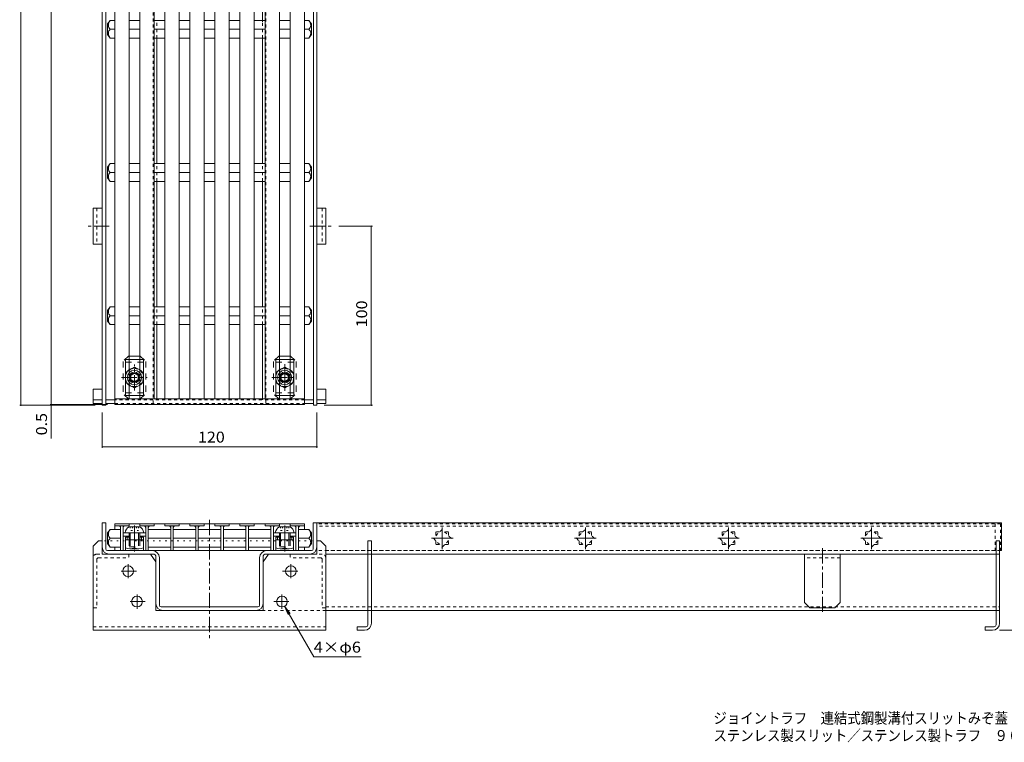
# Model space of a CAD drawing. Units: millimetres. Extents: x -467 to 557, y -390 to 351.
# Drawn here: x -459 to 91, y -390 to 14 of the extents above; entities that cross this region are included whole.
import ezdxf

# ---------------------------------------------------------------- set-up
doc = ezdxf.new("R2010")
doc.units = ezdxf.units.MM
doc.header["$LTSCALE"] = 2
for name, pattern in [('JWW_CENTER1', [6.773333, 4.233333, -0.846667, 0.846667, -0.846667]), ('JWW_CENTER2', [13.546667, 11.006667, -0.846667, 0.846667, -0.846667]), ('JWW_DASHED1', [1.693333, 0.846667, -0.846667]), ('JWW_DASHED2', [3.386667, 1.693333, -1.693333]), ('JWW_HOJO', [1.693333, -1.27, 0.423333])]:
    doc.linetypes.add(name, pattern=pattern)
for name, color, linetype in [('0-7', 7, 'Continuous'), ('0-9', 7, 'Continuous'), ('0-A', 7, 'Continuous'), ('0-B', 7, 'Continuous'), ('F-5ﾚｲﾔ', 7, 'Continuous'), ('その他', 7, 'Continuous'), ('ハッチ', 7, 'Continuous'), ('仕上', 7, 'Continuous'), ('建具', 7, 'Continuous'), ('躯体', 7, 'Continuous')]:
    doc.layers.add(name, color=color, linetype=linetype)
doc.styles.add('ＭＳ ゴシック', font='msgothic.ttc', dxfattribs={"height": 1})

msp = doc.modelspace()

# ---------------------------------------------------------------- linework, layer by layer
at = {"layer": '0-7', "color": 7, "linetype": 'JWW_DASHED2', "lineweight": 9}
for p, q in [((-398.41, -173.84), (-401.41, -176.84)), ((-398.41, -173.84), (-398.11, -173.84)), ((-391.81, -173.84), (-392.11, -173.84)), ((-391.81, -173.84), (-388.81, -176.84)), ((-314.41, -173.84), (-317.41, -176.84)), ((-314.41, -173.84), (-314.11, -173.84)), ((-307.81, -173.84), (-308.11, -173.84)), ((-307.81, -173.84), (-304.81, -176.84)), ((-401.41, -176.84), (-401.41, -194.84)), ((-388.81, -176.84), (-388.81, -194.84)), ((-317.41, -176.84), (-317.41, -194.84)), ((-304.81, -176.84), (-304.81, -194.84)), ((-398.41, -197.84), (-401.41, -194.84)), ((-398.41, -197.84), (-398.11, -197.84)), ((-391.81, -197.84), (-392.11, -197.84)), ((-391.81, -197.84), (-388.81, -194.84)), ((-314.41, -197.84), (-317.41, -194.84)), ((-314.41, -197.84), (-314.11, -197.84)), ((-307.81, -197.84), (-308.11, -197.84)), ((-307.81, -197.84), (-304.81, -194.84))]:
    msp.add_line(p, q, dxfattribs=at)
at = {"layer": '0-7', "color": 7, "linetype": 'Continuous', "lineweight": 9}
for p, q in [((-398.11, -173.84), (-392.11, -173.84)), ((-308.11, -173.84), (-314.11, -173.84)), ((-398.11, -197.84), (-392.11, -197.84)), ((-308.11, -197.84), (-314.11, -197.84)), ((-388.82, -272.51), (-401.42, -272.51)), ((-398.12, -274.51), (-401.42, -274.51)), ((-388.82, -274.51), (-392.12, -274.51)), ((-317.42, -272.51), (-304.82, -272.51)), ((-317.42, -274.51), (-314.12, -274.51)), ((-308.12, -274.51), (-304.82, -274.51))]:
    msp.add_line(p, q, dxfattribs=at)
at = {"layer": '0-9', "color": 4, "linetype": 'Continuous', "lineweight": 9}
for p, q in [((-418.11, -192.34), (-413.11, -192.34)), ((-418.11, -200.34), (-418.11, -192.34)), ((-293.11, -192.34), (-288.11, -192.34)), ((-288.11, -200.34), (-288.11, -192.34)), ((-413.11, -198.34), (-418.11, -198.34)), ((-418.11, -200.34), (-413.11, -200.34)), ((-406.11, -198.34), (-411.11, -198.34)), ((-411.11, -200.34), (-406.11, -200.34)), ((-295.11, -198.34), (-300.11, -198.34)), ((-300.11, -200.34), (-295.11, -200.34)), ((-293.11, -198.34), (-288.11, -198.34)), ((-293.11, -200.34), (-288.11, -200.34)), ((-418.16, -280.01), (-415.16, -277.01)), ((-418.16, -327.01), (-418.16, -280.01)), ((-415.16, -277.01), (-413.16, -277.01)), ((-413.16, -277.01), (-413.16, -284.51)), ((-291.16, -277.01), (-293.16, -277.01)), ((-293.16, -277.01), (-293.16, -284.51)), ((-288.16, -280.01), (-291.16, -277.01)), ((-288.16, -327.01), (-288.16, -280.01)), ((-264.61, -277.01), (-262.61, -277.01)), ((-264.61, -324.01), (-264.61, -277.01)), ((-262.61, -323.01), (-262.61, -277.01)), ((88.39, -277.01), (86.39, -277.01)), ((86.39, -324.01), (86.39, -277.01)), ((88.39, -323.01), (88.39, -277.01)), ((-386.16, -284.51), (-413.16, -284.51)), ((-386.16, -284.51), (-383.16, -288.76)), ((-320.16, -284.51), (-323.16, -288.76)), ((-320.16, -284.51), (-293.16, -284.51)), ((-383.16, -288.76), (-383.16, -316.01)), ((-323.16, -288.76), (-323.16, -316.01)), ((-323.16, -316.01), (-383.16, -316.01)), ((-418.16, -327.01), (-288.16, -327.01)), ((-270.61, -325.01), (-270.61, -327.01)), ((-265.61, -325.01), (-270.61, -325.01)), ((-266.61, -327.01), (-270.61, -327.01)), ((80.39, -325.01), (80.39, -327.01)), ((85.39, -325.01), (80.39, -325.01)), ((84.39, -327.01), (80.39, -327.01))]:
    msp.add_line(p, q, dxfattribs=at)
at = {"layer": '0-9', "color": 4, "linetype": 'JWW_DASHED1', "lineweight": 9}
for p, q in [((-300.11, -198.34), (-406.11, -198.34)), ((-406.11, -200.34), (-300.11, -200.34)), ((-418.16, -325.01), (-288.16, -325.01))]:
    msp.add_line(p, q, dxfattribs=at)
at = {"layer": '0-9', "color": 4, "linetype": 'JWW_CENTER1', "lineweight": 9}
for p, q in [((-353.16, -265.41), (-353.16, -331.51)), ((-398.66, -290.01), (-398.66, -298.01)), ((-307.66, -290.01), (-307.66, -298.01)), ((-394.04, -294.01), (-403.28, -294.01)), ((-312.28, -294.01), (-303.04, -294.01)), ((-393.66, -307.01), (-393.66, -315.01)), ((-312.66, -307.01), (-312.66, -315.01)), ((-389.04, -311.01), (-398.28, -311.01)), ((-317.28, -311.01), (-308.04, -311.01))]:
    msp.add_line(p, q, dxfattribs=at)
at = {"layer": '0-9', "color": 4, "linetype": 'JWW_HOJO', "lineweight": 9}
msp.add_line((-415.16, -277.01), (-291.16, -277.01), dxfattribs=at)
at = {"layer": '0-9', "color": 4, "linetype": 'Continuous', "lineweight": 9}
for centre in [(-398.66, -294.01), (-307.66, -294.01), (-393.66, -311.01), (-312.66, -311.01)]:
    msp.add_circle(centre, 3, dxfattribs=at)
for centre, radius in [((-266.61, -323.01), 4), ((-265.61, -324.01), 1), ((84.39, -323.01), 4), ((85.39, -324.01), 1)]:
    msp.add_arc(centre, radius, 270, 0, dxfattribs=at)
at = {"layer": '0-A', "color": 2, "linetype": 'JWW_DASHED1', "lineweight": 9}
for p, q in [((-395.11, -180.09), (-400.11, -182.97)), ((-395.11, -180.09), (-390.11, -182.97)), ((-311.11, -180.09), (-316.11, -182.97)), ((-311.11, -180.09), (-306.11, -182.97)), ((-400.11, -188.7), (-400.11, -182.97)), ((-390.11, -188.7), (-390.11, -182.97)), ((-316.11, -188.7), (-316.11, -182.97)), ((-306.11, -188.7), (-306.11, -182.97)), ((-395.11, -191.59), (-400.11, -188.7)), ((-395.11, -191.59), (-390.11, -188.7)), ((-311.11, -191.59), (-316.11, -188.7)), ((-311.11, -191.59), (-306.11, -188.7))]:
    msp.add_line(p, q, dxfattribs=at)
at = {"layer": '0-A', "color": 2, "linetype": 'JWW_CENTER1', "lineweight": 9}
for p, q in [((-395.11, -193.08), (-395.11, -178.59)), ((-311.11, -178.36), (-311.11, -192.84)), ((-311.11, -193.32), (-311.11, -178.83)), ((-402.28, -185.84), (-387.95, -185.84)), ((-318.28, -185.84), (-304.65, -185.84)), ((-395.12, -268.5), (-395.12, -283.08)), ((-311.12, -268.5), (-311.12, -276.51)), ((-311.12, -281.42), (-311.12, -283.08))]:
    msp.add_line(p, q, dxfattribs=at)
at = {"layer": '0-A', "color": 2, "linetype": 'Continuous', "lineweight": 9}
for p, q in [((-397.11, -184.68), (-395.11, -183.53)), ((-397.11, -186.99), (-397.11, -184.68)), ((-395.11, -188.15), (-397.11, -186.99)), ((-395.11, -183.53), (-393.11, -184.68)), ((-393.11, -186.99), (-395.11, -188.15)), ((-393.11, -184.68), (-393.11, -186.99)), ((-311.11, -183.53), (-313.11, -184.68)), ((-313.11, -184.68), (-313.11, -186.99)), ((-313.11, -186.99), (-311.11, -188.15)), ((-309.11, -184.68), (-311.11, -183.53)), ((-311.11, -188.15), (-309.11, -186.99)), ((-309.11, -186.99), (-309.11, -184.68)), ((-392.12, -269.21), (-398.12, -269.21)), ((-314.12, -269.21), (-308.12, -269.21)), ((-389.87, -272.51), (-400.37, -272.51)), ((-398.12, -272.51), (-398.12, -276.51)), ((-397.42, -272.51), (-397.42, -276.51)), ((-392.82, -272.51), (-392.82, -276.51)), ((-392.12, -272.51), (-392.12, -276.51)), ((-316.37, -272.51), (-305.87, -272.51)), ((-314.12, -272.51), (-314.12, -276.51)), ((-313.42, -272.51), (-313.42, -276.51)), ((-308.82, -272.51), (-308.82, -276.51)), ((-308.12, -272.51), (-308.12, -276.51)), ((-400.12, -281.01), (-400.12, -276.51)), ((-395.12, -276.51), (-395.12, -281.01)), ((-390.12, -281.01), (-390.12, -276.51)), ((-316.12, -281.01), (-316.12, -276.51)), ((-311.12, -276.51), (-311.12, -281.01)), ((-306.12, -281.01), (-306.12, -276.51)), ((-397.62, -281.51), (-392.62, -281.51)), ((-313.62, -281.51), (-308.62, -281.51))]:
    msp.add_line(p, q, dxfattribs=at)
at = {"layer": '0-A', "color": 2, "linetype": 'JWW_HOJO', "lineweight": 9}
for p, q in [((-397.43, -269.21), (-397.43, -271.29)), ((-396.27, -269.21), (-396.27, -271.29)), ((-393.96, -269.21), (-393.96, -271.29)), ((-392.81, -269.21), (-392.81, -271.29)), ((-313.43, -269.21), (-313.43, -271.29)), ((-312.27, -269.21), (-312.27, -271.29)), ((-309.96, -269.21), (-309.96, -271.29)), ((-308.81, -269.21), (-308.81, -271.29)), ((-392.81, -271.29), (-397.43, -271.29)), ((-313.43, -271.29), (-308.81, -271.29))]:
    msp.add_line(p, q, dxfattribs=at)
at = {"layer": '0-A', "color": 2, "linetype": 'JWW_DASHED2', "lineweight": 9}
for p, q in [((-398.12, -276.51), (-398.12, -280.51)), ((-398.12, -280.51), (-392.12, -280.51)), ((-397.42, -276.51), (-397.42, -280.51)), ((-392.82, -276.51), (-392.82, -280.51)), ((-392.12, -276.51), (-392.12, -280.51)), ((-314.12, -276.51), (-314.12, -280.51)), ((-314.12, -280.51), (-308.12, -280.51)), ((-313.42, -276.51), (-313.42, -280.51)), ((-308.82, -276.51), (-308.82, -280.51)), ((-308.12, -276.51), (-308.12, -280.51))]:
    msp.add_line(p, q, dxfattribs=at)
at = {"layer": '0-A', "color": 2, "linetype": 'JWW_DASHED1', "lineweight": 9}
for centre in [(-395.11, -185.84), (-311.11, -185.84)]:
    msp.add_circle(centre, 5, dxfattribs=at)
at = {"layer": '0-A', "color": 2, "linetype": 'Continuous', "lineweight": 9}
for centre, radius in [((-395.11, -185.84), 3), ((-395.11, -185.84), 3), ((-395.11, -185.84), 2.46), ((-395.11, -185.84), 2.31), ((-311.11, -185.84), 3), ((-311.11, -185.84), 3), ((-311.11, -185.84), 2.46), ((-311.11, -185.84), 2.31)]:
    msp.add_circle(centre, radius, dxfattribs=at)
at = {"layer": '0-A', "color": 2, "linetype": 'JWW_DASHED2', "lineweight": 9}
for centre, start, end in [((-395.11, -185.84), 124.851, 235.149), ((-395.11, -185.84), 304.851, 55.149), ((-311.11, -185.84), 124.851, 235.149), ((-311.11, -185.84), 304.851, 55.149)]:
    msp.add_arc(centre, 5.25, start, end, dxfattribs=at)
at = {"layer": '0-A', "color": 2, "linetype": 'Continuous', "lineweight": 9}
for centre, radius, start, end in [((-395.11, -185.84), 5.25, 55.149, 124.851), ((-311.11, -185.84), 5.25, 55.149, 124.851), ((-395.11, -185.84), 5.25, 235.149, 304.851), ((-311.11, -185.84), 5.25, 235.149, 304.851), ((-395.46, -273.44), 5, 122.1721, 169.2542), ((-394.78, -273.44), 5, 10.7458, 57.8279), ((-311.46, -273.44), 5, 122.1721, 169.2542), ((-310.78, -273.44), 5, 10.7458, 57.8279), ((-397.62, -275.01), 6.5, 247.3793, 292.6207), ((-392.62, -275.01), 6.5, 247.3793, 292.6207), ((-313.62, -275.01), 6.5, 247.3793, 292.6207), ((-308.62, -275.01), 6.5, 247.3793, 292.6207)]:
    msp.add_arc(centre, radius, start, end, dxfattribs=at)
at = {"layer": '0-B', "color": 30, "linetype": 'Continuous', "lineweight": 5}
for p, q in [((-418.11, -91.34), (-418.11, -111.34)), ((-418.11, -91.34), (-413.11, -91.34)), ((-413.11, -91.34), (-413.11, -111.34)), ((-293.11, -91.34), (-293.11, -111.34)), ((-288.11, -91.34), (-293.11, -91.34)), ((-288.11, -91.34), (-288.11, -111.34)), ((-418.11, -111.34), (-413.11, -111.34)), ((-288.11, -111.34), (-293.11, -111.34)), ((-0.61, -284.51), (-20.61, -284.51)), ((-20.61, -284.51), (-20.61, -311.51)), ((-0.61, -284.51), (-0.61, -311.51)), ((-17.61, -314.51), (-20.61, -311.51)), ((-3.61, -314.51), (-0.61, -311.51)), ((-3.61, -314.51), (-17.61, -314.51))]:
    msp.add_line(p, q, dxfattribs=at)
at = {"layer": '0-B', "color": 30, "linetype": 'JWW_DASHED1', "lineweight": 5}
for p, q in [((-416.11, -91.34), (-416.11, -111.34)), ((-290.11, -91.34), (-290.11, -111.34)), ((-416.16, -284.51), (-398.16, -284.51)), ((-398.16, -284.51), (-398.16, -286.51)), ((-308.16, -284.51), (-308.16, -286.51)), ((-290.16, -284.51), (-308.16, -284.51)), ((-418.16, -286.51), (-418.16, -314.51)), ((-416.16, -287.51), (-416.16, -314.51)), ((-415.16, -286.51), (-398.16, -286.51)), ((-291.16, -286.51), (-308.16, -286.51)), ((-290.16, -287.51), (-290.16, -314.51)), ((-288.16, -286.51), (-288.16, -314.51)), ((-0.61, -286.51), (-20.61, -286.51)), ((-416.16, -314.51), (-418.16, -314.51)), ((-290.16, -314.51), (-288.25, -314.51)), ((-288.25, -314.51), (-288.16, -314.51))]:
    msp.add_line(p, q, dxfattribs=at)
at = {"layer": '0-B', "color": 30, "linetype": 'JWW_CENTER1', "lineweight": 5}
for p, q in [((-409.17, -101.34), (-421.42, -101.34)), ((-297.06, -101.34), (-284.81, -101.34)), ((-10.61, -281.24), (-10.61, -317.78))]:
    msp.add_line(p, q, dxfattribs=at)
at = {"layer": '0-B', "color": 30, "linetype": 'JWW_DASHED1', "lineweight": 5}
for centre, radius, start, end in [((-416.16, -286.51), 2, 90, 180), ((-290.16, -286.51), 2, 0, 90), ((-415.16, -287.51), 1, 90, 180), ((-291.16, -287.51), 1, 0, 90)]:
    msp.add_arc(centre, radius, start, end, dxfattribs=at)
at = {"layer": 'その他', "color": 7, "linetype": 'Continuous', "lineweight": 9}
for p, q in [((-458.63, 301.16), (-458.63, -201.34)), ((-441.64, 298.16), (-441.64, -200.84)), ((-262.14, -101.34), (-280.81, -101.34)), ((-262.74, -201.34), (-262.74, -101.34)), ((-459.23, -201.34), (-417.11, -201.34)), ((-442.24, -200.84), (-410.11, -200.84)), ((-441.64, -200.84), (-441.64, -201.34)), ((-441.64, -201.34), (-441.64, -219.89)), ((-262.14, -201.34), (-289.11, -201.34)), ((-413.11, -225.12), (-413.11, -205.34)), ((-293.11, -225.12), (-293.11, -205.34)), ((-413.11, -224.52), (-293.11, -224.52)), ((-311.16, -313.61), (-308.12, -317.57)), ((-311.16, -313.61), (-309.25, -318.23)), ((-294.87, -341.82), (-311.16, -313.61)), ((113.65, -327.01), (88.39, -327.01)), ((-294.87, -341.82), (-268.37, -341.82))]:
    msp.add_line(p, q, dxfattribs=at)
at = {"layer": 'その他', "color": 7, "linetype": 'Continuous', "lineweight": 9, "const_width": 0.4}
for points in [[(-262.54, -101.34, 0.414214), (-262.74, -101.14, 0.414214), (-262.94, -101.34, 0.414214), (-262.74, -101.54, 0.414214)], [(-458.43, -201.34, 0.414214), (-458.63, -201.14, 0.414214), (-458.83, -201.34, 0.414214), (-458.63, -201.54, 0.414214)], [(-441.44, -200.84, 0.414214), (-441.64, -200.64, 0.414214), (-441.84, -200.84, 0.414214), (-441.64, -201.04, 0.414214)], [(-441.44, -201.34, 0.414214), (-441.64, -201.14, 0.414214), (-441.84, -201.34, 0.414214), (-441.64, -201.54, 0.414214)], [(-262.54, -201.34, 0.414214), (-262.74, -201.14, 0.414214), (-262.94, -201.34, 0.414214), (-262.74, -201.54, 0.414214)], [(-412.91, -224.52, 0.414214), (-413.11, -224.32, 0.414214), (-413.31, -224.52, 0.414214), (-413.11, -224.72, 0.414214)], [(-292.91, -224.52, 0.414214), (-293.11, -224.32, 0.414214), (-293.31, -224.52, 0.414214), (-293.11, -224.72, 0.414214)]]:
    msp.add_lwpolyline(points, format="xyb", close=True, dxfattribs=at)
at = {"layer": 'ハッチ', "color": 6, "linetype": 'Continuous', "lineweight": 9}
for p, q in [((-400.11, -175.84), (-390.11, -175.84)), ((-400.11, -175.84), (-400.11, -195.84)), ((-390.11, -175.84), (-390.11, -195.84)), ((-316.11, -175.84), (-306.11, -175.84)), ((-316.11, -175.84), (-316.11, -195.84)), ((-306.11, -175.84), (-306.11, -195.84)), ((-400.11, -195.84), (-390.11, -195.84)), ((-316.11, -195.84), (-306.11, -195.84)), ((-400.12, -275.01), (-400.12, -282.51)), ((-400.12, -275.01), (-398.12, -275.01)), ((-399.12, -275.01), (-399.12, -276.51)), ((-392.12, -275.01), (-390.12, -275.01)), ((-391.12, -275.01), (-391.12, -276.51)), ((-390.12, -275.01), (-390.12, -282.51)), ((-316.12, -275.01), (-316.12, -282.51)), ((-314.12, -275.01), (-316.12, -275.01)), ((-315.12, -275.01), (-315.12, -276.51)), ((-306.12, -275.01), (-308.12, -275.01)), ((-307.12, -275.01), (-307.12, -276.51)), ((-306.12, -275.01), (-306.12, -282.51)), ((-390.12, -276.51), (-400.12, -276.51)), ((-306.12, -276.51), (-316.12, -276.51))]:
    msp.add_line(p, q, dxfattribs=at)
at = {"layer": 'ハッチ', "color": 6, "linetype": 'JWW_DASHED2', "lineweight": 9}
for p, q in [((-400.11, -177.34), (-390.11, -177.34)), ((-316.11, -177.34), (-306.11, -177.34)), ((-400.11, -194.34), (-390.11, -194.34)), ((-316.11, -194.34), (-306.11, -194.34))]:
    msp.add_line(p, q, dxfattribs=at)
at = {"layer": 'ハッチ', "color": 6, "linetype": 'Continuous', "lineweight": 9}
for centre in [(-395.11, -185.84), (-311.11, -185.84)]:
    msp.add_circle(centre, 4, dxfattribs=at)
at = {"layer": '仕上', "color": 3, "linetype": 'Continuous', "lineweight": 9}
for p, q in [((-406.11, -197.84), (-406.11, 295.16)), ((-398.11, -197.84), (-398.11, 295.16)), ((-392.11, -197.84), (-392.11, 295.16)), ((-384.11, -197.84), (-384.11, 295.16)), ((-370.11, -197.84), (-370.11, 295.16)), ((-364.11, -197.84), (-364.11, 295.16)), ((-356.11, -197.84), (-356.11, 295.16)), ((-350.11, -197.84), (-350.11, 295.16)), ((-342.11, -197.84), (-342.11, 295.16)), ((-336.11, -197.84), (-336.11, 295.16)), ((-328.11, -197.84), (-328.11, 295.16)), ((-322.11, -197.84), (-322.11, 295.16)), ((-314.11, 295.16), (-314.11, -197.84)), ((-308.11, 295.16), (-308.11, -197.84)), ((-300.11, 295.16), (-300.11, -197.84)), ((-378.11, -197.84), (-378.11, 266.14)), ((-406.11, -197.84), (-406.11, -200.84)), ((-406.11, -197.84), (-300.11, -197.84)), ((-300.11, -197.84), (-300.11, -200.84)), ((-406.11, -200.84), (-300.11, -200.84)), ((-406.12, -267.51), (-300.12, -267.51)), ((-406.12, -267.51), (-406.12, -270.66)), ((-406.12, -268.71), (-398.12, -268.71)), ((-402.82, -268.71), (-402.82, -282.51)), ((-401.42, -268.71), (-401.42, -282.51)), ((-398.12, -267.51), (-398.12, -268.71)), ((-392.12, -267.51), (-392.12, -268.71)), ((-384.12, -268.71), (-392.12, -268.71)), ((-388.82, -268.71), (-388.82, -282.51)), ((-387.42, -268.71), (-387.42, -282.51)), ((-384.12, -267.51), (-384.12, -268.71)), ((-378.12, -267.51), (-378.12, -268.71)), ((-370.12, -268.71), (-378.12, -268.71)), ((-374.82, -268.71), (-374.82, -282.51)), ((-373.42, -268.71), (-373.42, -282.51)), ((-370.12, -267.51), (-370.12, -268.71)), ((-364.12, -267.51), (-364.12, -268.71)), ((-356.12, -268.71), (-364.12, -268.71)), ((-360.82, -268.71), (-360.82, -282.51)), ((-359.42, -268.71), (-359.42, -282.51)), ((-356.12, -267.51), (-356.12, -268.71)), ((-350.12, -267.51), (-350.12, -268.71)), ((-342.12, -268.71), (-350.12, -268.71)), ((-346.82, -268.71), (-346.82, -282.51)), ((-345.42, -268.71), (-345.42, -282.51)), ((-342.12, -267.51), (-342.12, -268.71)), ((-336.12, -267.51), (-336.12, -268.71)), ((-328.12, -268.71), (-336.12, -268.71)), ((-332.82, -268.71), (-332.82, -282.51)), ((-331.42, -268.71), (-331.42, -282.51)), ((-328.12, -267.51), (-328.12, -268.71)), ((-322.12, -267.51), (-322.12, -268.71)), ((-314.12, -268.71), (-322.12, -268.71)), ((-318.82, -268.71), (-318.82, -282.51)), ((-317.42, -268.71), (-317.42, -282.51)), ((-314.12, -267.51), (-314.12, -268.71)), ((-308.12, -267.51), (-308.12, -268.71)), ((-300.12, -268.71), (-308.12, -268.71)), ((-304.82, -268.71), (-304.82, -282.51)), ((-303.42, -268.71), (-303.42, -282.51)), ((-300.12, -267.51), (-300.12, -270.66)), ((-410.12, -272.61), (-408.62, -270.66)), ((-410.12, -272.61), (-410.12, -278.61)), ((-408.62, -270.66), (-402.82, -270.66)), ((-387.42, -270.66), (-374.82, -270.66)), ((-373.42, -270.66), (-360.82, -270.66)), ((-359.42, -270.66), (-346.82, -270.66)), ((-345.42, -270.66), (-332.82, -270.66)), ((-331.42, -270.66), (-318.82, -270.66)), ((-297.62, -270.66), (-303.42, -270.66)), ((-296.12, -272.61), (-297.62, -270.66)), ((-296.12, -272.61), (-296.12, -278.61)), ((-410.12, -278.61), (-408.62, -280.56)), ((-408.62, -275.61), (-402.82, -275.61)), ((-408.62, -280.56), (-402.82, -280.56)), ((-406.12, -280.56), (-406.12, -282.51)), ((-387.42, -275.61), (-374.82, -275.61)), ((-387.42, -280.56), (-374.82, -280.56)), ((-373.42, -275.61), (-360.82, -275.61)), ((-373.42, -280.56), (-360.82, -280.56)), ((-359.42, -275.61), (-346.82, -275.61)), ((-359.42, -280.56), (-346.82, -280.56)), ((-345.42, -275.61), (-332.82, -275.61)), ((-345.42, -280.56), (-332.82, -280.56)), ((-331.42, -275.61), (-318.82, -275.61)), ((-331.42, -280.56), (-318.82, -280.56)), ((-297.62, -275.61), (-303.42, -275.61)), ((-297.62, -280.56), (-303.42, -280.56)), ((-300.12, -280.56), (-300.12, -282.51)), ((-296.12, -278.61), (-297.62, -280.56)), ((-300.12, -282.51), (-406.12, -282.51))]:
    msp.add_line(p, q, dxfattribs=at)
at = {"layer": '仕上', "color": 3, "linetype": 'JWW_DASHED1', "lineweight": 9}
for p, q in [((88.89, -267.51), (-293.16, -267.51)), ((85.89, -268.91), (-293.16, -268.91)), ((85.89, -267.51), (85.89, -282.51)), ((88.89, -267.51), (88.89, -282.51)), ((-223.11, -270.66), (-228.06, -275.61)), ((-224.56, -272.11), (-226.61, -272.11)), ((-226.61, -272.11), (-226.61, -274.16)), ((-218.16, -275.61), (-223.11, -270.66)), ((-219.61, -272.11), (-221.66, -272.11)), ((-219.61, -274.16), (-219.61, -272.11)), ((-143.11, -270.66), (-148.06, -275.61)), ((-144.56, -272.11), (-146.61, -272.11)), ((-146.61, -272.11), (-146.61, -274.16)), ((-138.16, -275.61), (-143.11, -270.66)), ((-139.61, -272.11), (-141.66, -272.11)), ((-139.61, -274.16), (-139.61, -272.11)), ((-63.11, -270.66), (-68.06, -275.61)), ((-64.56, -272.11), (-66.61, -272.11)), ((-66.61, -272.11), (-66.61, -274.16)), ((-58.16, -275.61), (-63.11, -270.66)), ((-59.61, -272.11), (-61.66, -272.11)), ((-59.61, -274.16), (-59.61, -272.11)), ((16.89, -270.66), (11.94, -275.61)), ((15.44, -272.11), (13.39, -272.11)), ((13.39, -272.11), (13.39, -274.16)), ((21.84, -275.61), (16.89, -270.66)), ((20.39, -272.11), (18.34, -272.11)), ((20.39, -274.16), (20.39, -272.11)), ((-228.06, -275.61), (-223.11, -280.56)), ((-226.61, -277.06), (-226.61, -279.11)), ((-226.61, -279.11), (-224.56, -279.11)), ((-223.11, -280.56), (-218.16, -275.61)), ((-221.66, -279.11), (-219.61, -279.11)), ((-219.61, -279.11), (-219.61, -277.06)), ((-148.06, -275.61), (-143.11, -280.56)), ((-146.61, -277.06), (-146.61, -279.11)), ((-146.61, -279.11), (-144.56, -279.11)), ((-143.11, -280.56), (-138.16, -275.61)), ((-141.66, -279.11), (-139.61, -279.11)), ((-139.61, -279.11), (-139.61, -277.06)), ((-68.06, -275.61), (-63.11, -280.56)), ((-66.61, -277.06), (-66.61, -279.11)), ((-66.61, -279.11), (-64.56, -279.11)), ((-63.11, -280.56), (-58.16, -275.61)), ((-61.66, -279.11), (-59.61, -279.11)), ((-59.61, -279.11), (-59.61, -277.06)), ((11.94, -275.61), (16.89, -280.56)), ((13.39, -277.06), (13.39, -279.11)), ((13.39, -279.11), (15.44, -279.11)), ((16.89, -280.56), (21.84, -275.61)), ((18.34, -279.11), (20.39, -279.11)), ((20.39, -279.11), (20.39, -277.06)), ((88.89, -282.51), (-293.16, -282.51))]:
    msp.add_line(p, q, dxfattribs=at)
at = {"layer": '仕上', "color": 3, "linetype": 'JWW_CENTER2', "lineweight": 9}
for p, q in [((-223.11, -281.65), (-223.11, -269.57)), ((-143.11, -281.65), (-143.11, -269.57)), ((-63.11, -281.65), (-63.11, -269.57)), ((16.89, -281.65), (16.89, -269.57)), ((-217.07, -275.61), (-229.14, -275.61)), ((-137.07, -275.61), (-149.14, -275.61)), ((-57.07, -275.61), (-69.14, -275.61)), ((22.93, -275.61), (10.86, -275.61))]:
    msp.add_line(p, q, dxfattribs=at)
at = {"layer": '仕上', "color": 3, "linetype": 'Continuous', "lineweight": 9}
for centre, radius, start, end in [((-403.82, -269.71), 1, 0, 90), ((-400.45, -269.71), 1, 90, 180), ((-389.79, -269.71), 1, 0, 90), ((-386.42, -269.71), 1, 90, 180), ((-375.79, -269.71), 1, 0, 90), ((-372.42, -269.71), 1, 90, 180), ((-361.79, -269.71), 1, 0, 90), ((-358.42, -269.71), 1, 90, 180), ((-347.79, -269.71), 1, 0, 90), ((-344.42, -269.71), 1, 90, 180), ((-333.79, -269.71), 1, 0, 90), ((-330.42, -269.71), 1, 90, 180), ((-319.79, -269.71), 1, 0, 90), ((-316.42, -269.71), 1, 90, 180), ((-305.79, -269.71), 1, 0, 90), ((-302.42, -269.71), 1, 90, 180), ((-404.62, -273.66), 5, 143.0793, 177.986), ((-406.62, -273.37), 3, 182.2335, 228.2481), ((-301.61, -273.66), 5, 2.014, 36.9207), ((-299.62, -273.37), 3, 311.7519, 357.7665), ((-406.62, -277.85), 3, 131.7519, 177.7665), ((-404.62, -277.55), 5, 182.014, 216.9207), ((-299.62, -277.85), 3, 2.2335, 48.2481), ((-301.61, -277.55), 5, 323.0793, 357.986)]:
    msp.add_arc(centre, radius, start, end, dxfattribs=at)
at = {"layer": '建具', "color": 3, "linetype": 'Continuous', "lineweight": 9}
for p, q in [((-410.11, 11.66), (-408.61, 13.61)), ((-410.11, 5.66), (-410.11, 11.66)), ((-408.61, 13.61), (-406.11, 13.61)), ((-398.11, 13.61), (-392.11, 13.61)), ((-384.11, 13.61), (-378.11, 13.61)), ((-370.11, 13.61), (-364.11, 13.61)), ((-356.11, 13.61), (-350.11, 13.61)), ((-342.11, 13.61), (-336.11, 13.61)), ((-328.11, 13.61), (-322.11, 13.61)), ((-314.11, 13.61), (-308.11, 13.61)), ((-297.61, 13.61), (-300.11, 13.61)), ((-296.11, 11.66), (-297.61, 13.61)), ((-296.11, 5.66), (-296.11, 11.66)), ((-410.11, 5.66), (-408.61, 3.71)), ((-408.61, 8.66), (-406.11, 8.66)), ((-398.11, 8.66), (-392.11, 8.66)), ((-384.11, 8.66), (-378.11, 8.66)), ((-370.11, 8.66), (-364.11, 8.66)), ((-356.11, 8.66), (-350.11, 8.66)), ((-342.11, 8.66), (-336.11, 8.66)), ((-328.11, 8.66), (-322.11, 8.66)), ((-314.11, 8.66), (-308.11, 8.66)), ((-297.61, 8.66), (-300.11, 8.66)), ((-296.11, 5.66), (-297.61, 3.71)), ((-408.61, 3.71), (-406.11, 3.71)), ((-398.11, 3.71), (-392.11, 3.71)), ((-384.11, 3.71), (-378.11, 3.71)), ((-370.11, 3.71), (-364.11, 3.71)), ((-356.11, 3.71), (-350.11, 3.71)), ((-342.11, 3.71), (-336.11, 3.71)), ((-328.11, 3.71), (-322.11, 3.71)), ((-314.11, 3.71), (-308.11, 3.71)), ((-297.61, 3.71), (-300.11, 3.71)), ((-410.11, -68.34), (-408.61, -66.39)), ((-410.11, -74.34), (-410.11, -68.34)), ((-408.61, -66.39), (-406.11, -66.39)), ((-408.61, -71.34), (-406.11, -71.34)), ((-398.11, -66.39), (-392.11, -66.39)), ((-398.11, -71.34), (-392.11, -71.34)), ((-384.11, -66.39), (-378.11, -66.39)), ((-384.11, -71.34), (-378.11, -71.34)), ((-370.11, -66.39), (-364.11, -66.39)), ((-370.11, -71.34), (-364.11, -71.34)), ((-356.11, -66.39), (-350.11, -66.39)), ((-356.11, -71.34), (-350.11, -71.34)), ((-342.11, -66.39), (-336.11, -66.39)), ((-342.11, -71.34), (-336.11, -71.34)), ((-328.11, -66.39), (-322.11, -66.39)), ((-328.11, -71.34), (-322.11, -71.34)), ((-314.11, -66.39), (-308.11, -66.39)), ((-314.11, -71.34), (-308.11, -71.34)), ((-297.61, -66.39), (-300.11, -66.39)), ((-297.61, -71.34), (-300.11, -71.34)), ((-296.11, -68.34), (-297.61, -66.39)), ((-296.11, -74.34), (-296.11, -68.34)), ((-410.11, -74.34), (-408.61, -76.29)), ((-408.61, -76.29), (-406.11, -76.29)), ((-398.11, -76.29), (-392.11, -76.29)), ((-384.11, -76.29), (-378.11, -76.29)), ((-370.11, -76.29), (-364.11, -76.29)), ((-356.11, -76.29), (-350.11, -76.29)), ((-342.11, -76.29), (-336.11, -76.29)), ((-328.11, -76.29), (-322.11, -76.29)), ((-314.11, -76.29), (-308.11, -76.29)), ((-297.61, -76.29), (-300.11, -76.29)), ((-296.11, -74.34), (-297.61, -76.29)), ((-410.11, -148.34), (-408.61, -146.39)), ((-410.11, -154.34), (-410.11, -148.34)), ((-408.61, -146.39), (-406.11, -146.39)), ((-398.11, -146.39), (-392.11, -146.39)), ((-384.11, -146.39), (-378.11, -146.39)), ((-370.11, -146.39), (-364.11, -146.39)), ((-356.11, -146.39), (-350.11, -146.39)), ((-342.11, -146.39), (-336.11, -146.39)), ((-328.11, -146.39), (-322.11, -146.39)), ((-314.11, -146.39), (-308.11, -146.39)), ((-297.61, -146.39), (-300.11, -146.39)), ((-296.11, -148.34), (-297.61, -146.39)), ((-296.11, -154.34), (-296.11, -148.34)), ((-408.61, -151.34), (-406.11, -151.34)), ((-398.11, -151.34), (-392.11, -151.34)), ((-384.11, -151.34), (-378.11, -151.34)), ((-370.11, -151.34), (-364.11, -151.34)), ((-356.11, -151.34), (-350.11, -151.34)), ((-342.11, -151.34), (-336.11, -151.34)), ((-328.11, -151.34), (-322.11, -151.34)), ((-314.11, -151.34), (-308.11, -151.34)), ((-297.61, -151.34), (-300.11, -151.34)), ((-410.11, -154.34), (-408.61, -156.29)), ((-408.61, -156.29), (-406.11, -156.29)), ((-398.11, -156.29), (-392.11, -156.29)), ((-384.11, -156.29), (-378.11, -156.29)), ((-370.11, -156.29), (-364.11, -156.29)), ((-356.11, -156.29), (-350.11, -156.29)), ((-342.11, -156.29), (-336.11, -156.29)), ((-328.11, -156.29), (-322.11, -156.29)), ((-314.11, -156.29), (-308.11, -156.29)), ((-297.61, -156.29), (-300.11, -156.29)), ((-296.11, -154.34), (-297.61, -156.29))]:
    msp.add_line(p, q, dxfattribs=at)
for centre, radius, start, end in [((-404.62, 10.61), 5, 143.0793, 177.986), ((-301.61, 10.61), 5, 2.014, 36.9207), ((-406.62, 10.9), 3, 182.2335, 228.2481), ((-406.62, 6.43), 3, 131.7519, 177.7665), ((-404.62, 6.72), 5, 182.014, 216.9207), ((-299.61, 10.9), 3, 311.7519, 357.7665), ((-299.61, 6.43), 3, 2.2335, 48.2481), ((-301.61, 6.72), 5, 323.0793, 357.986), ((-404.62, -69.39), 5, 143.0793, 177.986), ((-406.62, -69.1), 3, 182.2335, 228.2481), ((-406.62, -73.57), 3, 131.7519, 177.7665), ((-301.61, -69.39), 5, 2.014, 36.9207), ((-299.61, -69.1), 3, 311.7519, 357.7665), ((-299.61, -73.57), 3, 2.2335, 48.2481), ((-404.62, -73.28), 5, 182.014, 216.9207), ((-301.61, -73.28), 5, 323.0793, 357.986), ((-404.62, -149.39), 5, 143.0793, 177.986), ((-301.61, -149.39), 5, 2.014, 36.9207), ((-406.62, -149.1), 3, 182.2335, 228.2481), ((-406.62, -153.57), 3, 131.7519, 177.7665), ((-404.62, -153.28), 5, 182.014, 216.9207), ((-299.61, -149.1), 3, 311.7519, 357.7665), ((-299.61, -153.57), 3, 2.2335, 48.2481), ((-301.61, -153.28), 5, 323.0793, 357.986)]:
    msp.add_arc(centre, radius, start, end, dxfattribs=at)
at = {"layer": '躯体', "color": 6, "linetype": 'Continuous', "lineweight": 9}
for p, q in [((-413.11, 301.16), (-413.11, -201.34)), ((-411.11, 301.16), (-411.11, -201.34)), ((-295.11, 183.16), (-295.11, -201.34)), ((-293.11, 181.16), (-293.11, -201.34)), ((-323.61, 12.74), (-323.61, 83.71)), ((-382.61, -66.39), (-382.61, 3.71)), ((-323.61, -66.39), (-323.61, 3.71)), ((-382.61, -146.39), (-382.61, -76.29)), ((-323.61, -146.39), (-323.61, -76.29)), ((-382.61, -197.84), (-382.61, -156.29)), ((-323.61, -197.84), (-323.61, -156.29)), ((-413.11, -201.34), (-411.11, -201.34)), ((-293.11, -201.34), (-295.11, -201.34)), ((-413.16, -280.51), (-413.16, -267.01)), ((-411.16, -267.01), (-413.16, -267.01)), ((-411.16, -281.51), (-411.16, -267.01)), ((-295.16, -281.51), (-295.16, -267.01)), ((-295.16, -267.01), (-293.16, -267.01)), ((-293.16, -280.51), (-293.16, -267.01)), ((-293.16, -267.01), (89.39, -267.01)), ((89.39, -267.01), (89.39, -282.51)), ((-410.16, -282.51), (-385.16, -282.51)), ((-384.16, -284.51), (-409.66, -284.51)), ((-383.16, -285.51), (-383.16, -312.01)), ((-323.16, -285.51), (-323.16, -312.01)), ((-322.16, -284.51), (-296.66, -284.51)), ((-296.16, -282.51), (-321.16, -282.51)), ((-288.16, -284.51), (86.39, -284.51)), ((88.39, -282.51), (89.39, -282.51)), ((-381.16, -313.01), (-381.16, -286.51)), ((-325.16, -313.01), (-325.16, -286.51)), ((-326.16, -314.01), (-380.16, -314.01)), ((-327.16, -316.01), (-379.16, -316.01)), ((-288.16, -316.01), (-264.61, -316.01)), ((-262.61, -316.01), (86.39, -316.01))]:
    msp.add_line(p, q, dxfattribs=at)
at = {"layer": '躯体', "color": 6, "linetype": 'JWW_DASHED1', "lineweight": 9}
for p, q in [((-384.61, -200.34), (-384.61, 272.66)), ((-321.61, -200.34), (-321.61, 209.66)), ((-382.61, 3.71), (-382.61, 12.57)), ((-323.61, 3.71), (-323.61, 12.74)), ((-382.61, -76.29), (-382.61, -66.39)), ((-323.61, -76.29), (-323.61, -66.39)), ((-382.61, -156.29), (-382.61, -146.39)), ((-323.61, -156.29), (-323.61, -146.39)), ((-382.61, -197.84), (-382.61, -198.34)), ((-323.61, -197.84), (-323.61, -198.34)), ((-288.16, -282.51), (88.39, -282.51)), ((88.39, -284.51), (86.39, -284.51)), ((-288.16, -316.01), (-323.16, -316.01)), ((-288.16, -314.01), (88.39, -314.01)), ((-264.61, -316.01), (-262.61, -316.01)), ((86.39, -316.01), (88.39, -316.01))]:
    msp.add_line(p, q, dxfattribs=at)
at = {"layer": '躯体', "color": 6, "linetype": 'Continuous', "lineweight": 9}
for centre, radius, start, end in [((-409.16, -280.51), 4, 180, 270), ((-297.16, -280.51), 4, 270, 0), ((-410.16, -281.51), 1, 180, 270), ((-385.16, -286.51), 4, 0, 90), ((-384.16, -285.51), 1, 0, 90), ((-321.16, -286.51), 4, 90, 180), ((-322.16, -285.51), 1, 90, 180), ((-296.16, -281.51), 1, 270, 0), ((-379.16, -312.01), 4, 180, 270), ((-380.16, -313.01), 1, 180, 270), ((-327.16, -312.01), 4, 270, 0), ((-326.16, -313.01), 1, 270, 0)]:
    msp.add_arc(centre, radius, start, end, dxfattribs=at)

# ---------------------------------------------------------------- texts
at = {"layer": 'F-5ﾚｲﾔ', "color": 2, "linetype": 'Continuous', "lineweight": 0, "style": 'ＭＳ ゴシック'}
for s, width, p in [('ジョイントラフ\u3000連結式鋼製溝付スリットみぞ蓋\u3000蓋ボルト固定\u3000細目ノンスリップタイプ', 0.89939, (-71.5, -379.16)), ('ステンレス製スリット／ステンレス製トラフ\u3000９０°コーナー\u3000ＳＫＩＤ－Ｃ－１２６０', 0.899375, (-71.5, -388.87))]:
    msp.add_text(s, height=6.096, dxfattribs=dict(at, width=width)).set_placement(p)
at = {"layer": 'その他', "color": 2, "linetype": 'Continuous', "lineweight": 211, "style": 'ＭＳ ゴシック', "width": 1.083333}
for s, p in [('100', (-265.07, -157.84)), ('0.5', (-443.97, -218.18))]:
    msp.add_text(s, height=6.096, rotation=90, dxfattribs=at).set_placement(p)
at = {"layer": 'その他', "color": 2, "linetype": 'Continuous', "lineweight": 211, "style": 'ＭＳ ゴシック'}
for s, width, p in [('120', 1.083333, (-359.61, -222.19)), ('4×φ6', 1.104167, (-294.87, -339.49))]:
    msp.add_text(s, height=6.096, dxfattribs=dict(at, width=width)).set_placement(p)

doc.saveas('drawing.dxf')
